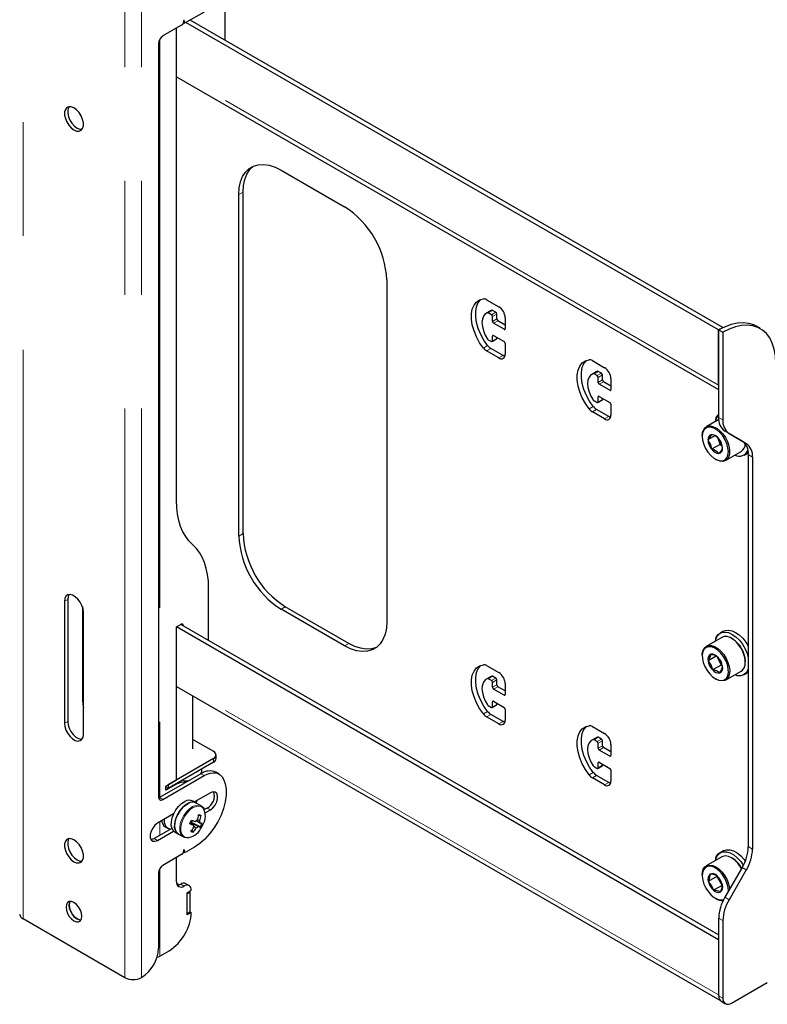
# Model space of a CAD drawing. Units: millimetres. Extents: x 0 to 420, y 0 to 297.
# Drawn here: x 353 to 361, y 216 to 227 of the extents above; entities that cross this region are included whole.
import ezdxf

# ---------------------------------------------------------------- set-up
doc = ezdxf.new("R2010")
doc.units = ezdxf.units.MM
doc.linetypes.add('PHANTOM', pattern=[12.7, 6.35, -1.27, 1.27, -1.27, 1.27, -1.27])

msp = doc.modelspace()

# ---------------------------------------------------------------- linework, layer by layer
at = {"color": 8, "linetype": 'PHANTOM', "lineweight": 18}
for p, q in [((352.69, 217.403), (352.69, 229.787)), ((353.825, 216.747), (353.825, 229.132)), ((354.01, 216.747), (354.01, 229.132)), ((354.484, 227.429), (354.487, 227.427)), ((354.476, 227.411), (354.494, 227.401)), ((354.216, 227.223), (354.216, 218.758)), ((360.446, 223.359), (354.4, 226.849)), ((355.096, 225.485), (355.143, 225.513)), ((357.87, 224.167), (357.917, 224.194)), ((357.877, 224.165), (357.924, 224.193)), ((357.912, 224.145), (357.96, 224.172)), ((357.924, 224.125), (357.971, 224.152)), ((357.924, 224.07), (357.971, 224.097)), ((357.936, 224.05), (357.983, 224.077)), ((357.924, 223.907), (357.936, 223.914)), ((358.054, 223.982), (358.066, 223.989)), ((357.823, 223.773), (357.87, 223.8)), ((357.924, 223.852), (357.971, 223.88)), ((357.859, 223.74), (357.906, 223.768)), ((357.995, 223.662), (358.042, 223.689)), ((359.048, 223.486), (359.096, 223.514)), ((359.056, 223.485), (359.103, 223.512)), ((359.091, 223.465), (359.138, 223.492)), ((359.103, 223.444), (359.15, 223.472)), ((359.103, 223.39), (359.15, 223.417)), ((359.114, 223.369), (359.162, 223.397)), ((359.232, 223.301), (359.244, 223.308)), ((359.103, 223.227), (359.114, 223.233)), ((359.103, 223.172), (359.15, 223.199)), ((359.001, 223.093), (359.048, 223.12)), ((359.038, 223.06), (359.085, 223.087)), ((359.173, 222.982), (359.221, 223.009)), ((360.446, 222.999), (360.493, 222.972)), ((360.515, 222.847), (360.562, 222.819)), ((360.707, 222.736), (360.754, 222.709)), ((360.776, 222.583), (360.823, 222.556)), ((355.096, 221.675), (355.143, 221.702)), ((353.187, 220.967), (353.151, 220.947)), ((355.567, 220.858), (355.614, 220.885)), ((354.452, 220.691), (354.476, 220.677)), ((356.274, 220.45), (356.321, 220.477)), ((357.87, 220.084), (357.917, 220.111)), ((357.877, 220.083), (357.924, 220.11)), ((357.912, 220.062), (357.96, 220.09)), ((357.924, 220.042), (357.971, 220.069)), ((360.446, 216.554), (354.4, 220.044)), ((357.924, 219.988), (357.971, 220.015)), ((357.936, 219.967), (357.983, 219.994)), ((353.363, 219.858), (353.352, 219.851)), ((358.054, 219.899), (358.066, 219.906)), ((357.924, 219.824), (357.936, 219.831)), ((357.924, 219.77), (357.971, 219.797)), ((357.823, 219.69), (357.87, 219.717)), ((357.859, 219.658), (357.906, 219.685)), ((353.187, 219.606), (353.151, 219.586)), ((357.995, 219.579), (358.042, 219.606)), ((359.048, 219.404), (359.096, 219.431)), ((359.056, 219.402), (359.103, 219.43)), ((359.091, 219.382), (359.138, 219.409)), ((359.103, 219.362), (359.15, 219.389)), ((359.103, 219.307), (359.15, 219.334)), ((359.114, 219.287), (359.162, 219.314)), ((354.813, 219.191), (354.813, 219.15)), ((359.232, 219.219), (359.244, 219.226)), ((359.103, 219.144), (359.114, 219.151)), ((359.103, 219.089), (359.15, 219.117)), ((354.673, 219.022), (354.709, 219.002)), ((359.001, 219.01), (359.048, 219.037)), ((359.038, 218.977), (359.085, 219.004)), ((359.173, 218.899), (359.221, 218.926)), ((354.212, 218.756), (354.247, 218.735)), ((354.742, 218.64), (354.778, 218.62)), ((354.216, 218.486), (354.216, 218.336)), ((354.153, 218.3), (354.188, 218.279)), ((354.502, 218.312), (354.516, 218.309)), ((360.776, 218.209), (360.823, 218.182)), ((354.476, 218.157), (354.494, 218.147)), ((354.484, 218.174), (354.487, 218.172)), ((360.707, 217.977), (360.754, 217.949)), ((354.216, 217.969), (354.216, 216.989)), ((354.448, 217.79), (354.483, 217.769)), ((360.515, 217.644), (360.562, 217.617)), ((360.446, 217.412), (360.493, 217.385)), ((360.446, 216.545), (360.493, 216.518))]:
    msp.add_line(p, q, dxfattribs=at)
at = {"color": 7, "linetype": 'Continuous', "lineweight": 25}
for p, q in [((354.943, 227.207), (354.943, 227.878)), ((354.478, 227.421), (354.472, 227.388)), ((354.494, 227.401), (354.487, 227.427)), ((354.709, 227.521), (354.498, 227.4)), ((360.493, 224.003), (354.554, 227.431)), ((354.467, 227.382), (354.247, 227.255)), ((354.4, 222.07), (354.4, 227.343)), ((354.476, 227.41), (354.495, 227.399)), ((360.446, 223.975), (354.506, 227.404)), ((354.2, 227.173), (354.2, 218.763)), ((354.4, 226.8), (360.446, 223.31)), ((355.567, 225.758), (356.274, 225.349)), ((355.096, 221.675), (355.096, 225.485)), ((355.143, 221.702), (355.143, 225.513)), ((356.746, 224.533), (356.746, 220.722)), ((357.859, 224.312), (357.995, 224.234)), ((357.9, 224.187), (357.853, 224.16)), ((357.912, 224.145), (357.877, 224.165)), ((357.917, 224.194), (357.9, 224.187)), ((357.96, 224.172), (357.924, 224.193)), ((357.924, 224.07), (357.924, 224.125)), ((357.971, 224.097), (357.971, 224.152)), ((358.054, 223.982), (357.936, 224.05)), ((358.066, 224.029), (357.983, 224.077)), ((358.066, 224.111), (358.066, 223.989)), ((360.91, 223.989), (360.863, 224.017)), ((357.924, 223.852), (357.924, 223.907)), ((357.936, 223.914), (358.054, 223.846)), ((360.446, 223.975), (360.493, 224.003)), ((360.446, 223.359), (360.446, 223.975)), ((360.446, 223.975), (360.446, 222.999)), ((360.446, 223.975), (360.493, 223.948)), ((360.493, 224), (360.493, 224.003)), ((360.493, 223.948), (360.493, 222.972)), ((357.877, 223.866), (357.912, 223.846)), ((357.921, 223.845), (357.968, 223.872)), ((357.971, 223.88), (357.971, 223.893)), ((358.066, 223.825), (358.066, 223.703)), ((357.995, 223.662), (357.859, 223.74)), ((358.042, 223.689), (357.906, 223.768)), ((359.038, 223.632), (359.173, 223.553)), ((359.079, 223.506), (359.031, 223.479)), ((359.091, 223.465), (359.056, 223.485)), ((359.096, 223.514), (359.079, 223.506)), ((359.138, 223.492), (359.103, 223.512)), ((359.15, 223.417), (359.15, 223.472)), ((359.103, 223.39), (359.103, 223.444)), ((359.232, 223.301), (359.114, 223.369)), ((359.244, 223.349), (359.162, 223.397)), ((359.244, 223.431), (359.244, 223.308)), ((359.056, 223.186), (359.091, 223.165)), ((359.099, 223.165), (359.146, 223.192)), ((359.103, 223.172), (359.103, 223.227)), ((359.114, 223.233), (359.232, 223.165)), ((359.15, 223.199), (359.15, 223.213)), ((359.244, 223.145), (359.244, 223.022)), ((359.173, 222.982), (359.038, 223.06)), ((359.221, 223.009), (359.085, 223.087)), ((360.447, 222.974), (360.307, 222.893)), ((360.515, 222.847), (360.707, 222.736)), ((360.562, 222.819), (360.754, 222.709)), ((360.262, 222.794), (360.262, 222.786)), ((360.403, 222.793), (360.327, 222.749)), ((360.462, 222.698), (360.368, 222.643)), ((360.433, 222.773), (360.462, 222.698)), ((360.462, 222.698), (360.482, 222.686)), ((360.524, 222.518), (360.698, 222.619)), ((360.73, 222.579), (360.768, 222.601)), ((360.408, 222.533), (360.416, 222.529)), ((360.776, 222.583), (360.776, 218.209)), ((360.823, 222.556), (360.823, 218.182)), ((354.759, 220.509), (354.759, 221.092)), ((353.151, 220.947), (353.151, 219.586)), ((353.187, 220.967), (353.187, 219.606)), ((353.352, 220.887), (353.352, 219.851)), ((356.274, 220.45), (355.567, 220.858)), ((356.321, 220.477), (355.614, 220.885)), ((353.363, 219.463), (353.363, 220.824)), ((354.4, 220.661), (354.452, 220.691)), ((360.446, 217.171), (354.4, 220.661)), ((354.4, 218.953), (354.4, 220.661)), ((360.446, 217.225), (354.448, 220.688)), ((354.476, 220.677), (354.476, 220.672)), ((360.501, 220.613), (360.464, 220.592)), ((360.482, 220.544), (360.307, 220.444)), ((360.597, 220.529), (360.59, 220.533)), ((360.262, 220.344), (360.262, 220.336)), ((360.417, 220.335), (360.328, 220.283)), ((360.426, 220.331), (360.474, 220.235)), ((357.859, 220.229), (357.995, 220.151)), ((360.474, 220.235), (360.379, 220.181)), ((360.474, 220.235), (360.485, 220.23)), ((360.524, 220.068), (360.698, 220.169)), ((360.743, 220.268), (360.743, 220.276)), ((357.9, 220.104), (357.853, 220.077)), ((357.912, 220.062), (357.877, 220.083)), ((357.917, 220.111), (357.9, 220.104)), ((357.96, 220.09), (357.924, 220.11)), ((357.971, 220.015), (357.971, 220.069)), ((360.408, 220.083), (360.416, 220.079)), ((360.73, 220.13), (360.768, 220.151)), ((360.776, 220.157), (360.768, 220.151)), ((354.4, 219.995), (360.459, 216.498)), ((357.924, 219.988), (357.924, 220.042)), ((358.054, 219.899), (357.936, 219.967)), ((358.066, 219.947), (357.983, 219.994)), ((358.066, 220.028), (358.066, 219.906)), ((354.583, 219.3), (354.583, 219.89)), ((357.877, 219.783), (357.912, 219.763)), ((357.921, 219.762), (357.968, 219.789)), ((357.924, 219.77), (357.924, 219.824)), ((357.936, 219.831), (358.054, 219.763)), ((357.971, 219.797), (357.971, 219.811)), ((358.066, 219.743), (358.066, 219.62)), ((357.995, 219.579), (357.859, 219.658)), ((358.042, 219.606), (357.906, 219.685)), ((359.038, 219.549), (359.173, 219.47)), ((354.583, 219.406), (354.813, 219.273)), ((359.079, 219.424), (359.031, 219.397)), ((359.091, 219.382), (359.056, 219.402)), ((359.096, 219.431), (359.079, 219.424)), ((359.138, 219.409), (359.103, 219.43)), ((359.103, 219.307), (359.103, 219.362)), ((359.15, 219.334), (359.15, 219.389)), ((359.244, 219.266), (359.162, 219.314)), ((359.244, 219.348), (359.244, 219.226)), ((354.813, 219.191), (354.306, 218.899)), ((354.842, 219.191), (354.842, 219.232)), ((359.232, 219.219), (359.114, 219.287)), ((354.813, 219.15), (354.306, 218.858)), ((354.683, 219.059), (354.683, 219.075)), ((359.056, 219.103), (359.091, 219.083)), ((359.099, 219.082), (359.146, 219.109)), ((359.103, 219.089), (359.103, 219.144)), ((359.114, 219.151), (359.232, 219.083)), ((359.15, 219.117), (359.15, 219.13)), ((354.673, 219.022), (354.212, 218.756)), ((354.247, 218.735), (354.709, 219.002)), ((354.627, 219.043), (354.622, 219.04)), ((354.875, 219.018), (354.84, 219.039)), ((359.173, 218.899), (359.038, 218.977)), ((359.221, 218.926), (359.085, 219.004)), ((359.244, 219.062), (359.244, 218.94)), ((354.283, 218.885), (354.4, 218.953)), ((354.401, 218.907), (354.283, 218.839)), ((354.283, 218.839), (354.283, 218.885)), ((354.306, 218.858), (354.283, 218.871)), ((354.306, 218.899), (354.306, 218.858)), ((354.396, 218.91), (354.401, 218.907)), ((354.532, 218.94), (354.51, 218.938)), ((354.778, 218.81), (354.6, 218.708)), ((354.621, 218.696), (354.583, 218.718)), ((354.677, 218.664), (354.621, 218.696)), ((354.622, 218.695), (354.626, 218.722)), ((354.742, 218.64), (354.711, 218.622)), ((354.368, 218.574), (354.188, 218.47)), ((354.674, 218.556), (354.646, 218.555)), ((354.721, 218.587), (354.778, 218.62)), ((354.35, 218.413), (354.153, 218.3)), ((354.275, 218.43), (354.306, 218.412)), ((354.557, 218.48), (354.568, 218.477)), ((354.568, 218.477), (354.58, 218.502)), ((354.665, 218.429), (354.568, 218.477)), ((354.659, 218.498), (354.633, 218.509)), ((354.188, 218.279), (354.368, 218.383)), ((354.383, 218.372), (354.421, 218.35)), ((354.421, 218.35), (354.477, 218.317)), ((354.491, 218.311), (354.477, 218.317)), ((354.586, 218.371), (354.572, 218.395)), ((354.601, 218.205), (354.498, 218.145)), ((354.467, 218.128), (354.247, 218)), ((354.4, 217.817), (354.4, 218.089)), ((354.478, 218.167), (354.472, 218.134)), ((354.476, 218.156), (354.495, 218.145)), ((354.494, 218.147), (354.487, 218.172)), ((360.482, 218.095), (360.307, 217.994)), ((360.501, 218.164), (360.464, 218.142)), ((360.597, 218.08), (360.59, 218.084)), ((360.707, 217.977), (360.515, 217.644)), ((354.2, 217.919), (354.2, 217.075)), ((360.262, 217.895), (360.262, 217.887)), ((360.424, 217.875), (360.33, 217.821)), ((360.426, 217.883), (360.424, 217.875)), ((360.424, 217.875), (360.484, 217.776)), ((360.754, 217.949), (360.562, 217.617)), ((354.541, 217.775), (354.506, 217.796)), ((360.484, 217.776), (360.389, 217.722)), ((360.484, 217.776), (360.485, 217.776)), ((354.518, 217.695), (354.565, 217.722)), ((354.554, 217.701), (354.518, 217.681)), ((354.518, 217.449), (354.518, 217.695)), ((354.518, 217.463), (354.518, 217.681)), ((354.554, 217.701), (354.541, 217.708)), ((354.554, 217.483), (354.554, 217.701)), ((360.408, 217.633), (360.416, 217.629)), ((354.554, 217.483), (354.518, 217.463)), ((354.565, 217.476), (354.518, 217.449)), ((354.554, 217.483), (354.565, 217.476)), ((353.825, 216.747), (352.69, 217.403)), ((360.446, 217.412), (360.446, 216.545)), ((360.493, 217.385), (360.493, 216.518)), ((360.446, 217.171), (360.446, 216.554)), ((354.216, 216.989), (354.318, 217.048)), ((354.012, 216.748), (354.01, 216.747)), ((360.588, 216.463), (360.988, 216.694)), ((360.474, 216.484), (360.521, 216.457))]:
    msp.add_line(p, q, dxfattribs=at)
at = {"color": 7, "linetype": 'Continuous', "lineweight": 25, "flags": 128}
for points in [[(354.487, 227.427), (354.487, 227.428), (354.486, 227.429), (354.484, 227.429), (354.483, 227.428), (354.481, 227.427), (354.48, 227.425), (354.479, 227.423), (354.478, 227.421)], [(353.257, 226.452), (353.227, 226.464), (353.2, 226.465), (353.177, 226.456), (353.161, 226.436), (353.152, 226.407), (353.152, 226.372), (353.161, 226.334), (353.177, 226.295), (353.2, 226.259), (353.227, 226.229), (353.257, 226.207), (353.287, 226.194), (353.315, 226.193), (353.337, 226.203), (353.354, 226.223), (353.362, 226.251), (353.362, 226.286), (353.354, 226.324), (353.337, 226.363), (353.315, 226.399), (353.287, 226.429), (353.257, 226.452)], [(353.202, 226.466), (353.196, 226.456), (353.188, 226.428), (353.188, 226.393), (353.196, 226.354), (353.212, 226.316), (353.235, 226.28), (353.263, 226.249), (353.293, 226.227), (353.323, 226.215), (353.348, 226.213)], [(355.096, 225.485), (355.101, 225.56), (355.115, 225.628), (355.138, 225.687), (355.171, 225.736), (355.211, 225.775), (355.258, 225.803), (355.312, 225.818), (355.371, 225.821), (355.434, 225.812), (355.5, 225.791), (355.567, 225.758)], [(355.143, 225.513), (355.148, 225.587), (355.162, 225.655), (355.185, 225.714), (355.218, 225.764), (355.258, 225.803), (355.258, 225.803)], [(357.823, 223.773), (357.781, 223.832), (357.746, 223.897), (357.718, 223.963), (357.699, 224.03), (357.69, 224.094), (357.69, 224.154), (357.699, 224.207), (357.718, 224.252), (357.746, 224.286), (357.781, 224.31), (357.823, 224.321)], [(357.87, 223.8), (357.828, 223.86), (357.793, 223.924), (357.765, 223.99), (357.746, 224.057), (357.737, 224.121), (357.737, 224.181), (357.746, 224.234), (357.765, 224.279), (357.793, 224.314), (357.795, 224.315)], [(357.87, 224.167), (357.843, 224.153), (357.823, 224.129), (357.811, 224.096), (357.806, 224.057), (357.811, 224.012), (357.823, 223.965), (357.843, 223.918), (357.87, 223.873)], [(360.863, 224.017), (360.837, 224.03), (360.781, 224.048), (360.72, 224.055), (360.655, 224.052), (360.587, 224.037), (360.517, 224.011), (360.446, 223.975)], [(361.083, 223.608), (361.078, 223.687), (361.065, 223.761), (361.044, 223.827), (361.015, 223.885), (360.978, 223.934), (360.934, 223.973), (360.884, 224.003), (360.828, 224.021), (360.767, 224.028), (360.702, 224.024), (360.634, 224.01), (360.564, 223.984), (360.493, 223.948)], [(358.063, 223.681), (358.056, 223.683), (358.042, 223.689)], [(359.001, 223.093), (358.96, 223.152), (358.924, 223.216), (358.897, 223.283), (358.878, 223.349), (358.868, 223.414), (358.868, 223.473), (358.878, 223.527), (358.897, 223.571), (358.924, 223.606), (358.96, 223.63), (359.001, 223.641)], [(359.048, 223.12), (359.007, 223.179), (358.971, 223.244), (358.944, 223.31), (358.925, 223.377), (358.915, 223.441), (358.915, 223.501), (358.925, 223.554), (358.944, 223.599), (358.971, 223.633), (358.973, 223.635)], [(359.048, 223.486), (359.022, 223.473), (359.002, 223.449), (358.989, 223.416), (358.985, 223.376), (358.989, 223.332), (359.002, 223.284), (359.022, 223.237), (359.048, 223.193)], [(359.241, 223), (359.234, 223.002), (359.221, 223.009)], [(360.262, 222.794), (360.266, 222.832), (360.279, 222.864), (360.298, 222.887), (360.324, 222.9), (360.355, 222.903), (360.389, 222.895), (360.424, 222.877), (360.459, 222.85), (360.492, 222.815), (360.521, 222.774), (360.544, 222.729), (360.56, 222.683), (360.568, 222.638), (360.568, 222.597), (360.56, 222.562), (360.544, 222.534), (360.521, 222.516), (360.492, 222.508), (360.459, 222.511), (360.424, 222.524), (360.416, 222.529)], [(360.262, 222.786), (360.267, 222.743), (360.279, 222.698), (360.299, 222.653), (360.325, 222.61), (360.357, 222.574), (360.391, 222.544), (360.426, 222.524), (360.46, 222.514), (360.491, 222.515), (360.518, 222.526), (360.538, 222.548), (360.55, 222.579), (360.555, 222.617), (360.55, 222.66), (360.538, 222.705), (360.518, 222.75), (360.491, 222.792), (360.46, 222.829), (360.426, 222.859), (360.391, 222.879), (360.357, 222.889), (360.325, 222.888), (360.299, 222.876), (360.279, 222.855), (360.267, 222.824), (360.262, 222.786)], [(360.368, 222.807), (360.352, 222.779), (360.327, 222.749)], [(360.327, 222.749), (360.355, 222.696), (360.368, 222.643)], [(360.49, 222.654), (360.475, 222.714), (360.449, 222.76)], [(360.449, 222.596), (360.477, 222.631), (360.49, 222.654)], [(360.775, 222.606), (360.772, 222.603), (360.768, 222.601)], [(354.58, 221.581), (354.539, 221.622), (354.503, 221.67), (354.472, 221.723), (354.446, 221.783), (354.426, 221.848), (354.412, 221.918), (354.403, 221.992), (354.4, 222.07)], [(354.759, 221.092), (354.756, 221.17), (354.747, 221.244), (354.733, 221.314), (354.713, 221.379), (354.687, 221.438), (354.656, 221.492), (354.62, 221.54), (354.58, 221.581)], [(353.363, 220.824), (353.359, 220.861), (353.346, 220.9), (353.327, 220.938), (353.301, 220.971), (353.272, 220.998), (353.242, 221.015), (353.213, 221.022), (353.188, 221.018), (353.168, 221.003), (353.156, 220.979), (353.151, 220.947)], [(353.202, 221.022), (353.191, 220.999), (353.187, 220.967)], [(356.746, 220.722), (356.741, 220.648), (356.727, 220.58), (356.703, 220.521), (356.671, 220.471), (356.631, 220.432), (356.583, 220.405), (356.529, 220.389), (356.47, 220.386), (356.407, 220.395), (356.341, 220.417), (356.274, 220.45)], [(360.501, 220.613), (360.521, 220.622), (360.556, 220.626), (360.595, 220.618), (360.635, 220.6), (360.676, 220.571), (360.714, 220.534), (360.749, 220.489), (360.776, 220.445)], [(360.411, 220.503), (360.416, 220.524), (360.431, 220.559), (360.454, 220.585), (360.483, 220.6), (360.518, 220.604), (360.557, 220.597), (360.598, 220.578), (360.638, 220.549), (360.677, 220.512), (360.712, 220.467), (360.741, 220.418), (360.764, 220.366), (360.776, 220.325)], [(360.698, 220.169), (360.711, 220.179), (360.73, 220.203), (360.74, 220.236), (360.743, 220.276), (360.737, 220.32), (360.724, 220.365), (360.703, 220.411), (360.676, 220.453), (360.645, 220.49), (360.61, 220.52), (360.575, 220.542), (360.54, 220.553), (360.508, 220.553), (360.482, 220.544)], [(356.63, 220.432), (356.63, 220.432), (356.576, 220.417), (356.517, 220.413), (356.454, 220.423), (356.388, 220.444), (356.321, 220.477)], [(360.262, 220.344), (360.263, 220.357), (360.269, 220.394), (360.284, 220.423), (360.306, 220.443), (360.333, 220.453), (360.365, 220.452), (360.4, 220.441), (360.436, 220.42), (360.47, 220.39), (360.502, 220.352), (360.529, 220.31), (360.549, 220.265), (360.563, 220.219), (360.569, 220.175), (360.566, 220.136), (360.555, 220.103), (360.537, 220.078), (360.512, 220.063), (360.482, 220.058), (360.449, 220.064), (360.416, 220.079)], [(360.264, 220.308), (360.274, 220.264), (360.291, 220.218), (360.316, 220.175), (360.346, 220.136), (360.379, 220.104), (360.414, 220.08), (360.449, 220.066), (360.481, 220.063), (360.51, 220.072), (360.532, 220.09), (360.547, 220.118), (360.554, 220.154), (360.553, 220.195), (360.543, 220.24), (360.525, 220.285), (360.501, 220.329), (360.471, 220.368), (360.438, 220.4), (360.403, 220.424), (360.368, 220.437), (360.336, 220.44), (360.307, 220.432), (360.285, 220.413), (360.27, 220.386), (360.263, 220.35), (360.264, 220.308)], [(360.357, 220.355), (360.348, 220.32), (360.328, 220.283)], [(360.328, 220.283), (360.362, 220.232), (360.379, 220.181)], [(360.489, 220.22), (360.468, 220.279), (360.438, 220.323)], [(357.823, 219.69), (357.781, 219.75), (357.746, 219.814), (357.718, 219.88), (357.699, 219.947), (357.69, 220.011), (357.69, 220.071), (357.699, 220.124), (357.718, 220.169), (357.746, 220.204), (357.781, 220.227), (357.823, 220.239)], [(357.87, 219.717), (357.828, 219.777), (357.793, 219.841), (357.765, 219.908), (357.746, 219.974), (357.737, 220.039), (357.737, 220.098), (357.746, 220.152), (357.765, 220.196), (357.793, 220.231), (357.795, 220.232)], [(360.46, 220.149), (360.482, 220.191), (360.489, 220.22)], [(357.87, 220.084), (357.843, 220.07), (357.823, 220.046), (357.811, 220.014), (357.806, 219.974), (357.811, 219.929), (357.823, 219.882), (357.843, 219.835), (357.87, 219.79)], [(353.352, 219.851), (353.356, 219.795), (353.363, 219.759)], [(353.151, 219.586), (353.156, 219.549), (353.168, 219.51), (353.188, 219.472), (353.213, 219.439), (353.242, 219.412), (353.272, 219.395), (353.301, 219.388), (353.327, 219.392), (353.346, 219.407), (353.359, 219.431), (353.363, 219.463)], [(353.187, 219.606), (353.191, 219.569), (353.203, 219.53), (353.223, 219.493), (353.249, 219.459), (353.278, 219.432), (353.308, 219.415), (353.337, 219.408), (353.348, 219.409)], [(358.063, 219.598), (358.056, 219.6), (358.042, 219.606)], [(359.001, 219.01), (358.96, 219.069), (358.924, 219.134), (358.897, 219.2), (358.878, 219.267), (358.868, 219.331), (358.868, 219.391), (358.878, 219.444), (358.897, 219.489), (358.924, 219.523), (358.96, 219.547), (359.001, 219.558)], [(359.048, 219.037), (359.007, 219.097), (358.971, 219.161), (358.944, 219.227), (358.925, 219.294), (358.915, 219.358), (358.915, 219.418), (358.925, 219.471), (358.944, 219.516), (358.971, 219.551), (358.973, 219.552)], [(359.048, 219.404), (359.022, 219.39), (359.002, 219.366), (358.989, 219.333), (358.985, 219.294), (358.989, 219.249), (359.002, 219.202), (359.022, 219.155), (359.048, 219.11)], [(354.925, 218.963), (354.944, 218.91), (354.953, 218.849), (354.953, 218.782), (354.943, 218.71), (354.924, 218.635), (354.897, 218.56), (354.861, 218.486), (354.818, 218.416), (354.769, 218.351), (354.715, 218.293), (354.659, 218.244), (354.601, 218.205)], [(354.709, 219.002), (354.743, 219.019), (354.776, 219.029), (354.808, 219.034), (354.838, 219.032), (354.865, 219.024), (354.889, 219.009), (354.909, 218.989), (354.925, 218.963)], [(354.518, 218.932), (354.499, 218.941), (354.464, 218.949)], [(354.493, 218.943), (354.536, 218.947), (354.547, 218.949)], [(359.241, 218.918), (359.234, 218.92), (359.221, 218.926)], [(354.212, 218.756), (354.203, 218.751), (354.201, 218.751)], [(354.778, 218.62), (354.806, 218.642), (354.831, 218.672), (354.849, 218.708), (354.859, 218.745), (354.859, 218.778), (354.849, 218.804), (354.831, 218.818), (354.806, 218.821), (354.778, 218.81)], [(354.383, 218.372), (354.368, 218.384), (354.351, 218.41), (354.342, 218.445), (354.343, 218.486), (354.352, 218.531), (354.37, 218.577), (354.394, 218.621), (354.424, 218.659), (354.458, 218.691), (354.493, 218.714)], [(354.621, 218.696), (354.606, 218.702), (354.576, 218.705), (354.542, 218.697), (354.506, 218.677), (354.472, 218.648), (354.44, 218.611), (354.414, 218.568), (354.394, 218.523), (354.382, 218.477), (354.379, 218.435), (354.385, 218.398), (354.399, 218.369), (354.421, 218.35)], [(354.421, 218.35), (354.405, 218.362), (354.389, 218.388), (354.38, 218.423), (354.381, 218.465), (354.39, 218.509), (354.407, 218.555), (354.432, 218.599), (354.462, 218.638), (354.496, 218.669), (354.531, 218.692)], [(354.677, 218.664), (354.698, 218.645), (354.708, 218.626)], [(354.188, 218.47), (354.16, 218.448), (354.135, 218.417), (354.117, 218.381), (354.107, 218.344), (354.107, 218.311), (354.117, 218.286), (354.135, 218.271), (354.16, 218.269), (354.188, 218.279)], [(354.552, 218.471), (354.57, 218.461), (354.591, 218.448)], [(354.556, 218.478), (354.556, 218.479), (354.558, 218.48)], [(354.641, 218.433), (354.572, 218.472), (354.558, 218.48)], [(354.591, 218.439), (354.599, 218.433), (354.621, 218.418)], [(354.62, 218.499), (354.638, 218.489), (354.662, 218.476)], [(353.257, 218.286), (353.227, 218.298), (353.2, 218.3), (353.177, 218.29), (353.161, 218.27), (353.152, 218.242), (353.152, 218.207), (353.161, 218.168), (353.177, 218.13), (353.2, 218.094), (353.227, 218.063), (353.257, 218.041), (353.287, 218.029), (353.315, 218.028), (353.337, 218.037), (353.354, 218.057), (353.362, 218.086), (353.362, 218.121), (353.354, 218.159), (353.337, 218.198), (353.315, 218.234), (353.287, 218.264), (353.257, 218.286)], [(353.202, 218.3), (353.196, 218.291), (353.188, 218.262), (353.188, 218.227), (353.196, 218.189), (353.212, 218.15), (353.235, 218.114), (353.263, 218.084), (353.293, 218.062), (353.323, 218.049), (353.348, 218.048)], [(354.153, 218.3), (354.125, 218.289), (354.115, 218.289)], [(354.525, 218.309), (354.521, 218.308), (354.491, 218.311)], [(354.487, 218.172), (354.487, 218.174), (354.486, 218.174), (354.484, 218.174), (354.483, 218.174), (354.481, 218.173), (354.48, 218.171), (354.479, 218.169), (354.478, 218.167)], [(360.411, 218.054), (360.421, 218.09), (360.439, 218.121), (360.465, 218.143), (360.497, 218.153), (360.534, 218.153), (360.574, 218.141), (360.614, 218.118), (360.654, 218.085), (360.692, 218.045), (360.721, 218.003)], [(360.701, 217.965), (360.689, 217.985), (360.659, 218.025), (360.626, 218.058), (360.591, 218.084), (360.555, 218.099), (360.522, 218.105), (360.492, 218.1), (360.482, 218.095)], [(360.501, 218.164), (360.503, 218.165), (360.535, 218.175), (360.572, 218.174), (360.611, 218.162), (360.652, 218.14), (360.692, 218.107), (360.729, 218.067), (360.743, 218.049)], [(360.262, 217.895), (360.265, 217.925), (360.275, 217.958), (360.293, 217.983), (360.318, 217.999), (360.347, 218.004), (360.381, 217.999), (360.416, 217.983), (360.451, 217.958), (360.485, 217.924), (360.514, 217.884), (360.539, 217.84), (360.556, 217.794), (360.567, 217.749), (360.568, 217.736)], [(360.555, 217.712), (360.554, 217.726), (360.549, 217.769), (360.535, 217.814), (360.513, 217.859), (360.486, 217.901), (360.454, 217.936), (360.42, 217.964), (360.384, 217.983), (360.351, 217.991), (360.32, 217.988), (360.295, 217.974), (360.276, 217.95), (360.265, 217.918), (360.262, 217.879), (360.268, 217.835), (360.268, 217.835)], [(360.349, 217.901), (360.345, 217.862), (360.33, 217.821)], [(360.487, 217.784), (360.461, 217.84), (360.428, 217.883)], [(354.428, 217.781), (354.42, 217.787), (354.402, 217.801)], [(360.268, 217.835), (360.282, 217.79), (360.304, 217.745), (360.331, 217.704), (360.363, 217.668), (360.397, 217.64), (360.433, 217.622), (360.466, 217.614), (360.497, 217.617), (360.501, 217.618)], [(360.33, 217.821), (360.368, 217.771), (360.389, 217.722)], [(360.468, 217.703), (360.484, 217.75), (360.487, 217.784)], [(353.257, 217.585), (353.23, 217.596), (353.205, 217.596), (353.186, 217.585), (353.173, 217.563), (353.169, 217.534), (353.173, 217.5), (353.186, 217.465), (353.205, 217.431), (353.23, 217.402), (353.257, 217.381), (353.285, 217.37), (353.309, 217.371), (353.329, 217.382), (353.341, 217.403), (353.346, 217.432), (353.341, 217.466), (353.329, 217.502), (353.309, 217.536), (353.285, 217.565), (353.257, 217.585)], [(353.335, 217.39), (353.32, 217.391), (353.293, 217.402), (353.265, 217.422), (353.241, 217.451), (353.221, 217.485), (353.209, 217.521), (353.204, 217.555), (353.209, 217.584), (353.215, 217.597)], [(353.215, 217.597), (353.209, 217.584), (353.204, 217.555), (353.209, 217.521), (353.221, 217.485), (353.241, 217.451), (353.265, 217.422), (353.293, 217.402), (353.32, 217.391), (353.335, 217.39)], [(354.184, 216.976), (354.2, 216.981), (354.216, 216.989)]]:
    msp.add_lwpolyline(points, dxfattribs=at)
at = {"color": 8, "linetype": 'PHANTOM', "lineweight": 18, "flags": 128}
for points in [[(354.477, 218.317), (354.465, 218.325), (354.447, 218.35), (354.437, 218.383), (354.436, 218.423), (354.443, 218.468), (354.459, 218.514), (354.482, 218.558), (354.511, 218.598), (354.545, 218.631), (354.58, 218.656), (354.615, 218.67), (354.648, 218.673), (354.676, 218.664), (354.677, 218.664)], [(354.699, 218.639), (354.681, 218.654), (354.654, 218.662), (354.622, 218.659), (354.588, 218.646), (354.554, 218.622), (354.522, 218.59), (354.494, 218.551), (354.471, 218.508), (354.456, 218.463), (354.449, 218.421), (354.45, 218.382), (354.46, 218.349), (354.478, 218.326), (354.502, 218.312), (354.502, 218.312)]]:
    msp.add_lwpolyline(points, dxfattribs=at)
at = {"color": 7, "linetype": 'Continuous', "lineweight": 25}
for centre, radius, start, end in [((354.462, 227.39), 0.0104, 302.9343, 348.9342), ((354.497, 227.402), 0.00281, 193.0711, 310.9906), ((354.302, 227.168), 0.102, 122.6055, 177.3945), ((355.726, 224.489), 1.02, 2.4873, 57.5127), ((357.827, 224.261), 0.0605, 57.473, 93.6993), ((357.912, 224.104), 0.154, 2.6055, 57.3945), ((357.872, 224.158), 0.00929, 56.3023, 101.9201), ((357.899, 224.123), 0.0256, 2.6055, 57.3945), ((357.919, 224.185), 0.00929, 56.3023, 101.9201), ((357.946, 224.151), 0.0256, 2.6055, 57.3945), ((357.95, 224.071), 0.0256, 182.6055, 237.3945), ((357.997, 224.099), 0.0256, 182.6055, 237.3945), ((357.931, 223.908), 0.00728, 50.7967, 189.214), ((358.058, 223.987), 0.00728, 230.7967, 9.214), ((357.889, 223.886), 0.0229, 213.7071, 238.4996), ((357.974, 223.88), 0.131, 217.3432, 238.8369), ((357.917, 223.851), 0.00728, 230.7967, 9.214), ((357.963, 223.879), 0.00822, 305.0133, 6.2988), ((358.04, 223.824), 0.0256, 2.6055, 57.3945), ((357.927, 223.853), 0.131, 217.3432, 238.8369), ((358.022, 223.696), 0.0437, 230.7967, 9.214), ((359.005, 223.581), 0.0605, 57.473, 93.6993), ((359.05, 223.477), 0.00929, 56.3023, 101.9201), ((359.077, 223.443), 0.0256, 2.6055, 57.3945), ((359.098, 223.505), 0.00929, 56.3023, 101.9201), ((359.124, 223.47), 0.0256, 2.6055, 57.3945), ((359.091, 223.424), 0.154, 2.6055, 57.3945), ((359.128, 223.391), 0.0256, 182.6055, 237.3945), ((359.175, 223.418), 0.0256, 182.6055, 237.3945), ((359.237, 223.307), 0.00728, 230.7967, 9.214), ((359.067, 223.205), 0.0229, 213.7071, 238.4996), ((359.096, 223.171), 0.00728, 230.7967, 9.214), ((359.11, 223.228), 0.00728, 50.7967, 189.214), ((359.142, 223.198), 0.00822, 305.0133, 6.2988), ((359.219, 223.144), 0.0256, 2.6055, 57.3945), ((359.106, 223.172), 0.131, 217.3432, 238.8369), ((359.153, 223.199), 0.131, 217.3432, 238.8369), ((360.485, 222.967), 0.0757, 121.1896, 190.9231), ((360.545, 222.936), 0.135, 137.01, 172.6708), ((359.201, 223.015), 0.0437, 230.7967, 9.214), ((360.613, 222.983), 0.168, 174.3796, 234.302), ((360.66, 222.956), 0.168, 174.3796, 234.302), ((360.377, 222.757), 0.0508, 100.5468, 189.2519), ((360.361, 222.701), 0.105, 33.4349, 86.5705), ((360.323, 222.635), 0.178, 44.6382, 75.3672), ((360.504, 222.757), 0.177, 182.6393, 219.7721), ((360.313, 222.646), 0.177, 2.6393, 39.7721), ((360.636, 222.705), 0.107, 305.7234, 359.2639), ((360.609, 222.6), 0.168, 354.3796, 54.302), ((360.656, 222.572), 0.168, 354.3796, 54.302), ((360.456, 222.701), 0.105, 213.4349, 266.5705), ((360.323, 222.471), 0.178, 44.6382, 75.3672), ((360.44, 222.646), 0.0508, 280.5468, 9.2519), ((360.676, 222.671), 0.105, 242.6352, 336.4527), ((356.115, 221.719), 1.02, 182.4873, 237.5127), ((356.162, 221.746), 1.02, 182.4873, 237.5127), ((354.461, 220.68), 0.0146, 350.786, 129.2033), ((360.482, 220.518), 0.0728, 112.4033, 191.7352), ((360.43, 220.264), 0.314, 2.2551, 57.7396), ((360.387, 220.301), 0.0616, 119.1101, 196.489), ((360.513, 220.312), 0.188, 188.7452, 224.4523), ((360.371, 220.273), 0.0834, 37.3297, 99.8747), ((360.34, 220.192), 0.164, 53.284, 83.9204), ((360.304, 220.192), 0.188, 8.7452, 44.4523), ((357.827, 220.178), 0.0605, 57.473, 93.6993), ((360.446, 220.231), 0.0834, 217.3297, 279.8747), ((360.362, 220.018), 0.164, 53.284, 83.9204), ((360.43, 220.203), 0.0616, 299.1101, 16.489), ((360.675, 220.223), 0.106, 243.2351, 341.4934), ((357.872, 220.075), 0.00929, 56.3023, 101.9201), ((357.899, 220.041), 0.0256, 2.6055, 57.3945), ((357.919, 220.102), 0.00929, 56.3023, 101.9201), ((357.946, 220.068), 0.0256, 2.6055, 57.3945), ((357.912, 220.021), 0.154, 2.6055, 57.3945), ((357.95, 219.989), 0.0256, 182.6055, 237.3945), ((357.997, 220.016), 0.0256, 182.6055, 237.3945), ((358.058, 219.905), 0.00728, 230.7967, 9.214), ((357.889, 219.803), 0.0229, 213.7071, 238.4996), ((357.917, 219.769), 0.00728, 230.7967, 9.214), ((357.931, 219.825), 0.00728, 50.7967, 189.214), ((357.963, 219.796), 0.00822, 305.0133, 6.2988), ((358.04, 219.741), 0.0256, 2.6055, 57.3945), ((357.927, 219.77), 0.131, 217.3432, 238.8369), ((357.974, 219.797), 0.131, 217.3432, 238.8369), ((358.022, 219.613), 0.0437, 230.7967, 9.214), ((359.005, 219.498), 0.0605, 57.473, 93.6993), ((359.05, 219.395), 0.00929, 56.3023, 101.9201), ((359.098, 219.422), 0.00929, 56.3023, 101.9201), ((359.124, 219.388), 0.0256, 2.6055, 57.3945), ((359.091, 219.341), 0.154, 2.6055, 57.3945), ((359.077, 219.36), 0.0256, 2.6055, 57.3945), ((359.128, 219.308), 0.0256, 182.6055, 237.3945), ((359.175, 219.336), 0.0256, 182.6055, 237.3945), ((354.797, 219.232), 0.0437, 290.7834, 69.2166), ((354.792, 219.196), 0.0503, 294.3747, 354.3052), ((359.237, 219.224), 0.00728, 230.7967, 9.214), ((359.067, 219.123), 0.0229, 213.7071, 238.4996), ((359.096, 219.088), 0.00728, 230.7967, 9.214), ((359.11, 219.145), 0.00728, 50.7967, 189.214), ((359.142, 219.116), 0.00822, 305.0133, 6.2988), ((359.219, 219.061), 0.0256, 2.6055, 57.3945), ((354.609, 219.059), 0.0735, 328.967, 359.268), ((354.771, 218.888), 0.166, 65.3074, 126.003), ((359.106, 219.09), 0.131, 217.3432, 238.8369), ((359.153, 219.117), 0.131, 217.3432, 238.8369), ((354.488, 218.74), 0.188, 83.5864, 117.4675), ((359.201, 218.933), 0.0437, 230.7967, 9.214), ((354.229, 218.758), 0.0291, 170.786, 309.2033), ((354.67, 218.775), 0.153, 298.2644, 17.7383), ((354.542, 218.634), 0.0938, 64.2167, 121.2323), ((354.58, 218.612), 0.0938, 64.2167, 121.2323), ((354.547, 218.55), 0.176, 326.8598, 30.4474), ((354.245, 218.642), 0.41, 340.7019, 349.0942), ((354.54, 218.162), 0.416, 71.195, 75.0256), ((354.272, 218.633), 0.41, 340.7019, 349.0942), ((354.325, 218.505), 0.0903, 185.2968, 236.5889), ((354.358, 218.496), 0.0958, 169.211, 254.4621), ((353.934, 218.784), 0.693, 332.497, 336.3856), ((355.012, 219.668), 1.291, 248.9593, 250.9618), ((354.509, 218.53), 0.0684, 316.5276, 338.6329), ((354.274, 218.625), 0.377, 319.2448, 328.1216), ((355.032, 219.711), 1.291, 248.9593, 250.9618), ((354.3, 218.617), 0.377, 319.2448, 328.1216), ((354.629, 218.442), 0.0382, 170.0455, 204.1926), ((354.654, 218.454), 0.0565, 113.1072, 139.3481), ((354.598, 218.47), 0.0565, 293.1072, 319.3481), ((354.689, 218.617), 0.19, 255.4711, 262.6642), ((354.624, 218.482), 0.0382, 350.0455, 24.1926), ((354.709, 218.66), 0.19, 255.4711, 262.6642), ((354.378, 218.592), 0.33, 330.352, 338.5307), ((354.393, 218.596), 0.333, 325.3597, 334.6457), ((354.5, 218.501), 0.193, 274.8572, 330.7368), ((354.627, 218.555), 0.188, 248.8726, 257.3479), ((360.296, 218.225), 0.481, 328.8563, 358.0435), ((354.462, 218.136), 0.0104, 302.9343, 348.9342), ((354.497, 218.148), 0.00281, 193.0711, 310.9906), ((360.482, 218.069), 0.0728, 112.406, 191.7349), ((360.436, 217.824), 0.303, 28.4613, 57.8362), ((360.343, 218.198), 0.481, 328.8563, 358.0435), ((354.302, 217.914), 0.102, 122.6055, 177.3945), ((360.4, 217.847), 0.0742, 132.694, 200.5821), ((360.376, 217.838), 0.0688, 40.9043, 112.4748), ((360.353, 217.743), 0.159, 61.9874, 91.3917), ((360.302, 217.741), 0.189, 13.0958, 48.5654), ((354.451, 217.809), 0.0509, 170.786, 309.2033), ((354.409, 217.851), 0.0721, 270.5963, 302.4081), ((354.482, 217.742), 0.0587, 65.6929, 125.6176), ((354.515, 217.73), 0.0509, 350.786, 129.2033), ((360.515, 217.864), 0.189, 193.0958, 228.5654), ((360.417, 217.758), 0.0742, 312.694, 20.5821), ((360.441, 217.767), 0.0688, 220.9043, 292.4748), ((360.393, 217.563), 0.159, 61.9874, 91.3917), ((360.927, 217.395), 0.481, 148.8563, 178.0435), ((360.486, 217.742), 0.133, 237.8117, 274.4855), ((360.974, 217.368), 0.481, 148.8563, 178.0435), ((352.717, 217.462), 0.0657, 185.6948, 245.6253), ((354.028, 217.501), 0.538, 302.6055, 357.3945), ((353.791, 217.094), 0.41, 302.6055, 357.3945), ((353.917, 216.926), 0.201, 242.6097, 297.3903), ((360.51, 216.537), 0.0639, 172.7442, 235.9436), ((360.551, 216.508), 0.0582, 170.786, 309.2033)]:
    msp.add_arc(centre, radius, start, end, dxfattribs=at)

doc.saveas('drawing.dxf')
